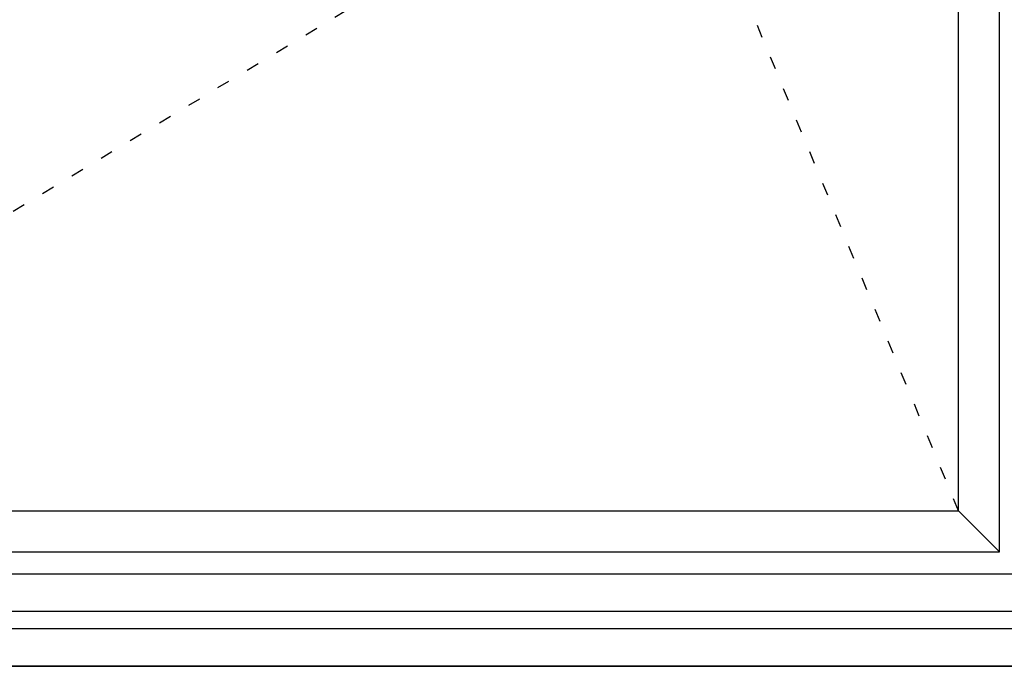
# Model space of a CAD drawing. Extents: x -5200 to -258, y -4644 to 3401.
# Drawn here: x -4623 to -4046, y -1700 to -1322 of the extents above; entities that cross this region are included whole.
import ezdxf

# ---------------------------------------------------------------- set-up
doc = ezdxf.new("R2010")
doc.units = 0
doc.header["$LTSCALE"] = 5
doc.header["$MEASUREMENT"] = 0
doc.linetypes.add('OGLT1', pattern=[4, 1.5, -2.5])
doc.layers.get('0').update_dxf_attribs({"linetype": 'CONTINUOUS'})

msp = doc.modelspace()

# ---------------------------------------------------------------- linework, layer by layer
at = {"color": 7, "linetype": 'Continuous'}
for p, q in [((-4048.72605, -1633), (-4048.72605, -567)), ((-4072.72605, -1609), (-4072.72605, -591)), ((-4917.72605, -1609), (-4072.72605, -1609)), ((-4072.72605, -1609), (-4048.72605, -1633)), ((-4941.72605, -1633), (-4048.72605, -1633)), ((-4008.72605, -1646), (-4954.72605, -1646)), ((-4008.72605, -1668), (-4976.72605, -1668)), ((-4008.72605, -1678), (-4986.72605, -1678)), ((-4008.72605, -1700), (-5008.72605, -1700)), ((-5008.72605, -1700), (-4008.72605, -1700))]:
    msp.add_line(p, q, dxfattribs=at)
at = {"color": 7, "linetype": 'OGLT1'}
for p, q in [((-4072.72605, -1609), (-4495.22605, -591)), ((-4917.72605, -1609), (-4072.72605, -1100))]:
    msp.add_line(p, q, dxfattribs=at)

doc.saveas('drawing.dxf')
